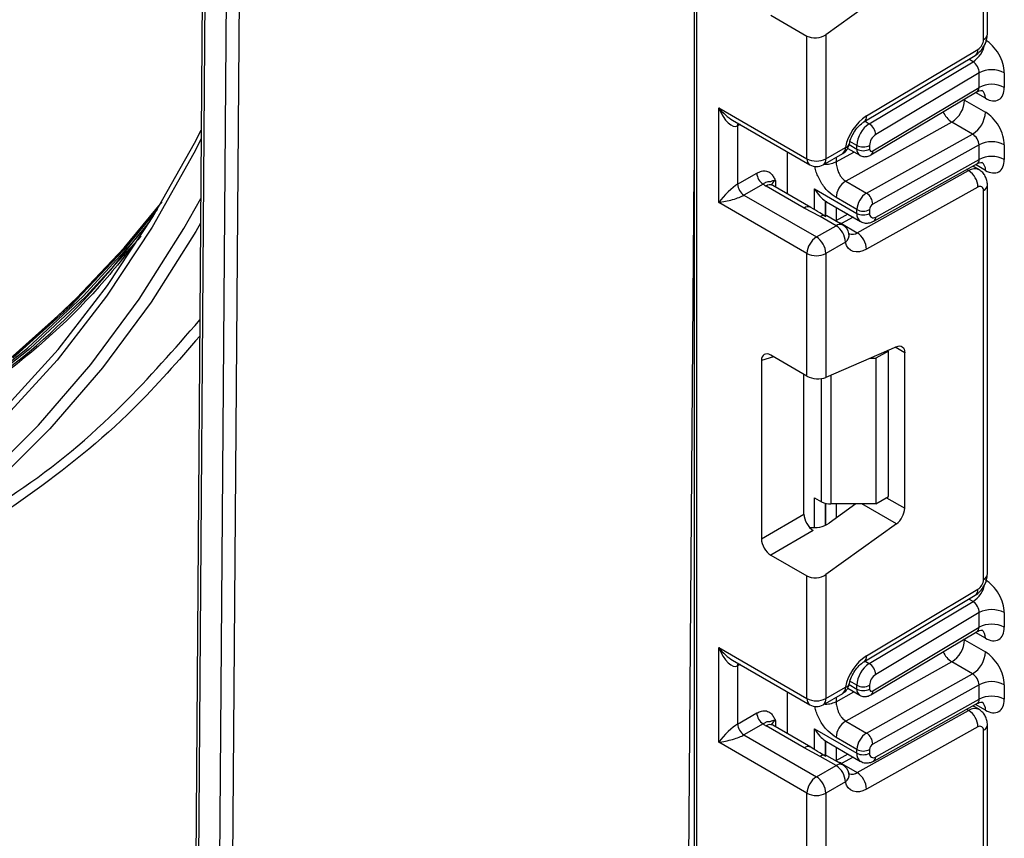
# Model space of a CAD drawing. Units: millimetres. Extents: x 5 to 419, y -29 to 291.
# Drawn here: x 336 to 344, y 112 to 118 of the extents above; entities that cross this region are included whole.
import ezdxf

# ---------------------------------------------------------------- set-up
doc = ezdxf.new("R2010")
doc.units = ezdxf.units.MM

msp = doc.modelspace()

# ---------------------------------------------------------------- linework, layer by layer
at = {"color": 7, "linetype": 'Continuous', "lineweight": 25}
for p, q in [((341.354171, 142.351378), (341.354171, 86.336142)), ((337.517507, 131.957081), (337.271193, 99.5064)), ((337.538426, 131.927381), (337.292112, 99.4767)), ((337.463832, 99.375838), (337.710158, 131.828242)), ((337.811172, 131.827734), (337.564845, 99.37533)), ((343.704571, 118.054349), (343.704571, 121.169825)), ((343.673189, 118.010613), (343.673189, 121.126088)), ((342.975315, 118.456152), (342.410498, 118.050006)), ((341.969559, 118.206341), (342.258976, 118.039264)), ((342.258976, 117.056634), (342.258976, 118.039264)), ((342.410498, 118.050006), (342.410498, 117.056634)), ((342.735713, 117.398939), (343.628526, 117.932345)), ((342.714903, 117.350698), (343.607716, 117.884104)), ((342.758231, 117.336771), (343.589071, 117.833152)), ((343.637816, 117.744608), (342.80962, 117.249806)), ((343.637816, 117.627888), (343.637816, 117.744608)), ((343.839847, 117.744608), (343.839847, 117.627888)), ((342.785688, 117.118789), (343.637816, 117.627888)), ((342.771815, 117.086628), (343.622089, 117.594619)), ((341.551869, 117.464838), (342.258976, 117.056634)), ((341.551869, 116.706622), (341.551869, 117.464838)), ((343.521649, 117.526111), (343.688324, 117.429891)), ((341.663356, 117.364236), (342.28117, 117.007579)), ((341.703392, 117.319027), (341.703392, 116.852432)), ((343.41887, 117.350147), (342.569387, 116.876873)), ((343.585545, 117.253928), (343.41887, 117.350147)), ((342.736062, 116.780654), (343.585545, 117.253928)), ((342.410498, 117.056634), (342.567306, 117.147157)), ((342.658978, 117.133114), (342.658978, 117.162842)), ((342.759994, 117.162842), (342.759994, 117.133114)), ((343.637816, 117.167419), (342.785688, 116.692672)), ((343.637816, 117.050842), (343.637816, 117.167419)), ((343.839847, 117.167419), (343.839847, 117.050842)), ((342.103394, 116.774364), (342.103394, 117.110207)), ((342.388304, 117.007579), (342.545112, 117.098102)), ((342.585456, 117.139315), (342.681173, 117.084059)), ((342.793876, 116.556187), (343.623959, 117.018652)), ((342.80962, 116.589427), (343.637816, 117.050842)), ((343.637678, 116.96827), (343.586529, 116.997798)), ((341.703392, 116.852432), (341.857034, 116.941128)), ((342.661274, 116.463569), (343.554086, 116.960983)), ((341.907541, 116.853646), (341.753899, 116.764951)), ((342.235523, 116.66186), (341.930676, 116.837844)), ((342.28909, 116.667164), (341.984243, 116.843149)), ((342.569387, 116.876873), (342.736062, 116.780654)), ((343.628526, 116.829011), (342.735713, 116.331597)), ((343.704571, 113.730571), (343.704571, 116.846047)), ((341.753899, 116.764951), (342.334737, 116.42964)), ((342.320367, 116.814571), (342.658978, 116.619094)), ((343.673189, 113.686835), (343.673189, 116.80231)), ((342.258976, 116.298418), (341.551869, 116.706622)), ((342.40665, 116.716746), (342.414714, 116.712955)), ((342.41425, 116.71205), (342.688571, 116.553688)), ((342.658978, 116.648681), (342.492303, 116.744901)), ((342.365276, 116.593057), (342.235523, 116.66186)), ((342.491545, 116.520163), (342.365276, 116.593057)), ((342.545112, 116.525468), (342.418843, 116.598361)), ((342.587023, 116.61231), (342.489143, 116.557778)), ((342.658978, 116.619094), (342.658978, 116.648681)), ((342.759994, 116.648681), (342.759994, 116.619094)), ((342.334737, 116.42964), (342.491545, 116.520163)), ((342.535005, 116.536463), (342.661274, 116.463569)), ((342.595003, 116.46045), (342.595547, 116.458428)), ((342.567306, 116.388941), (342.410498, 116.298418)), ((342.258976, 115.315788), (342.258976, 116.298418)), ((342.410498, 116.298418), (342.410498, 115.305046)), ((342.975315, 115.551024), (342.410498, 115.305046)), ((342.911516, 115.516425), (342.810501, 115.45811)), ((342.911516, 115.516425), (342.904788, 115.520309)), ((342.911516, 114.349938), (342.911516, 115.516425)), ((343.041844, 114.257614), (343.041844, 115.502595)), ((341.894362, 115.43944), (341.894362, 114.012808)), ((342.258976, 115.315788), (341.969559, 115.482864)), ((342.761966, 115.45811), (342.810501, 115.45811)), ((342.810501, 115.45811), (342.810501, 114.291623)), ((342.234617, 114.20924), (342.234617, 115.329849)), ((342.320367, 114.341312), (342.375059, 114.309739)), ((342.810501, 114.291623), (342.911516, 114.349938)), ((342.650443, 114.291623), (342.435752, 114.137245)), ((342.810501, 114.291623), (342.45082, 114.291623)), ((341.894362, 114.012808), (342.234617, 114.20924)), ((342.309814, 114.078995), (341.969559, 113.882563)), ((342.975315, 114.132374), (342.410498, 113.726228)), ((341.969559, 113.882563), (342.258976, 113.715486)), ((342.258976, 112.732856), (342.258976, 113.715486)), ((342.410498, 113.726228), (342.410498, 112.732856)), ((342.735713, 113.075161), (343.628526, 113.608567)), ((342.714903, 113.02692), (343.607716, 113.560325)), ((342.758231, 113.012992), (343.589071, 113.509374)), ((343.637816, 113.42083), (342.80962, 112.926028)), ((343.637816, 113.304092), (343.637816, 113.42083)), ((343.839847, 113.42083), (343.839847, 113.304092)), ((342.785688, 112.794993), (343.637816, 113.304092)), ((342.771815, 112.762832), (343.622089, 113.270823)), ((343.521649, 113.202315), (343.688324, 113.106095)), ((341.551869, 113.14106), (342.258976, 112.732856)), ((341.551869, 112.382844), (341.551869, 113.14106)), ((341.663356, 113.040458), (342.28117, 112.683801)), ((341.703392, 112.995249), (341.703392, 112.528654)), ((343.41887, 113.026351), (342.569387, 112.553078)), ((343.585545, 112.930132), (343.41887, 113.026351)), ((342.736062, 112.456858), (343.585545, 112.930132)), ((342.410498, 112.732856), (342.567306, 112.823379)), ((342.585448, 112.815523), (342.681173, 112.760263)), ((342.658978, 112.809318), (342.658978, 112.839064)), ((342.759994, 112.839064), (342.759994, 112.809318)), ((343.637816, 112.843623), (342.785688, 112.368876)), ((343.637816, 112.727064), (343.637816, 112.843623)), ((343.839847, 112.843623), (343.839847, 112.727064)), ((342.103394, 112.450586), (342.103394, 112.786429)), ((342.388304, 112.683801), (342.545112, 112.774324)), ((342.80962, 112.265649), (343.637816, 112.727064)), ((342.793876, 112.232409), (343.623959, 112.694874)), ((343.637678, 112.644492), (343.586529, 112.67402)), ((341.703392, 112.528654), (341.857034, 112.61735)), ((342.661274, 112.139791), (343.554086, 112.637205)), ((341.907541, 112.529868), (341.753899, 112.441173)), ((342.235523, 112.338082), (341.930676, 112.514066)), ((342.28909, 112.343386), (341.984243, 112.519371)), ((342.320367, 112.490793), (342.658978, 112.295316)), ((342.569387, 112.553078), (342.736062, 112.456858)), ((343.628526, 112.505233), (342.735713, 112.007819)), ((343.704571, 109.406793), (343.704571, 112.522269)), ((341.753899, 112.441173), (342.334737, 112.105862)), ((342.658978, 112.324885), (342.492303, 112.421105)), ((343.673189, 109.363057), (343.673189, 112.478532)), ((342.258976, 111.97464), (341.551869, 112.382844)), ((342.365276, 112.269279), (342.235523, 112.338082)), ((342.40665, 112.392968), (342.414714, 112.389177)), ((342.41425, 112.388272), (342.688571, 112.22991)), ((342.491545, 112.196385), (342.365276, 112.269279)), ((342.545112, 112.20169), (342.418843, 112.274583)), ((342.587023, 112.288532), (342.489143, 112.234)), ((342.658978, 112.295316), (342.658978, 112.324885)), ((342.759994, 112.324885), (342.759994, 112.295316)), ((342.334737, 112.105862), (342.491545, 112.196385)), ((342.535005, 112.212685), (342.661274, 112.139791)), ((342.595003, 112.136672), (342.595547, 112.13465)), ((342.567306, 112.065163), (342.410498, 111.97464)), ((342.258976, 110.99201), (342.258976, 111.97464)), ((342.410498, 111.97464), (342.410498, 110.981268))]:
    msp.add_line(p, q, dxfattribs=at)
at = {"color": 8, "linetype": 'Continuous', "lineweight": 25}
for p, q in [((341.375092, 142.339301), (341.375092, 86.306985)), ((343.589071, 117.833152), (343.55518, 117.852716)), ((343.521649, 117.534612), (343.521649, 117.526111)), ((343.688324, 117.54036), (343.60845, 117.586471)), ((343.521649, 117.526111), (343.514112, 117.530109)), ((341.72253, 117.330075), (341.703392, 117.319027)), ((342.724339, 117.356335), (342.758231, 117.336771)), ((342.595762, 117.169607), (342.658978, 117.133114)), ((342.658978, 117.162842), (342.603351, 117.194955)), ((342.492303, 117.030499), (342.635629, 117.11035)), ((342.492303, 117.067617), (342.492303, 117.030499)), ((343.688324, 116.963314), (343.607932, 117.009723)), ((341.23675, 101.495076), (341.354171, 116.964834)), ((343.554086, 116.960983), (343.537566, 116.97052)), ((342.006437, 116.881566), (342.006437, 116.830336)), ((342.320367, 116.647821), (342.320367, 116.814571)), ((342.40623, 116.717021), (342.40623, 116.59453)), ((342.40665, 116.594267), (342.40665, 116.716746)), ((342.492513, 116.66687), (342.492513, 116.559656)), ((342.628336, 116.588461), (342.535005, 116.536463)), ((342.535005, 116.536463), (342.530346, 116.533992)), ((343.041844, 115.502595), (342.96542, 115.546714)), ((341.990627, 115.470702), (341.894362, 115.43944)), ((342.375059, 114.309739), (342.375059, 115.295655)), ((342.45082, 115.322606), (342.45082, 114.291623)), ((342.320367, 114.102413), (342.320367, 114.341312)), ((342.896717, 114.341394), (343.041844, 114.257614)), ((342.40623, 114.297234), (342.40623, 114.12046)), ((342.40665, 114.120648), (342.40665, 114.297124)), ((342.492513, 114.291623), (342.492513, 114.17806)), ((342.975315, 114.132374), (342.699457, 114.291623)), ((343.589071, 113.509374), (343.55518, 113.528938)), ((343.521649, 113.202315), (343.514112, 113.206313)), ((343.521649, 113.210816), (343.521649, 113.202315)), ((343.688324, 113.216565), (343.60845, 113.262675)), ((341.72253, 113.006297), (341.703392, 112.995249)), ((342.724339, 113.032557), (342.758231, 113.012992)), ((342.59576, 112.845813), (342.658978, 112.809318)), ((342.658978, 112.839064), (342.603351, 112.871177)), ((342.492303, 112.706703), (342.635629, 112.786554)), ((342.492303, 112.743839), (342.492303, 112.706703)), ((343.554086, 112.637205), (343.537566, 112.646742)), ((343.688324, 112.639536), (343.607932, 112.685945)), ((342.006437, 112.557788), (342.006437, 112.506558)), ((342.320367, 112.324043), (342.320367, 112.490793)), ((342.40623, 112.393243), (342.40623, 112.270752)), ((342.40665, 112.270489), (342.40665, 112.392968)), ((342.492513, 112.343091), (342.492513, 112.235877)), ((342.628336, 112.264683), (342.535005, 112.212685)), ((342.535005, 112.212685), (342.530346, 112.210214))]:
    msp.add_line(p, q, dxfattribs=at)
at = {"color": 8, "linetype": 'Continuous', "lineweight": 25, "flags": 128}
for points in [[(341.703392, 117.319027), (341.704362, 117.329845), (341.707157, 117.33895)], [(337.405605, 117.214532), (337.347078, 117.10017), (337.013833, 116.509422), (336.648143, 115.956954), (336.250866, 115.444064), (335.822933, 114.971953)], [(335.652862, 114.476948), (336.101823, 114.921436), (336.521034, 115.407159), (336.909531, 115.932997), (337.266419, 116.497741), (337.401985, 116.737621)], [(341.703392, 112.995249), (341.704362, 113.006067), (341.707157, 113.015172)]]:
    msp.add_lwpolyline(points, dxfattribs=at)
at = {"color": 7, "linetype": 'Continuous', "lineweight": 25, "flags": 128}
for points in [[(325.403011, 113.82319), (325.856522, 113.643092), (326.595607, 113.383887), (327.326804, 113.170363), (328.048398, 113.003022), (328.758695, 112.882255), (329.456029, 112.808346), (330.138766, 112.781468), (330.805303, 112.801684), (331.454077, 112.868948), (332.083565, 112.9831), (332.692293, 113.143873), (333.27883, 113.350891), (333.841802, 113.603667), (334.379888, 113.901609), (334.891826, 114.244018), (335.376415, 114.63009), (335.832518, 115.05892), (336.259066, 115.529502), (336.655057, 116.040732), (337.019563, 116.591411), (337.351729, 117.180247), (337.406151, 117.286476)], [(335.900266, 115.478135), (336.359169, 115.889899), (336.788821, 116.34369), (337.092101, 116.71207)], [(342.28909, 116.667164), (342.289095, 116.667162), (342.29037, 116.666389)], [(337.054322, 116.648723), (336.787109, 116.326517), (336.357171, 115.872424), (335.897963, 115.460387)], [(335.540149, 115.165704), (336.014243, 115.539743), (336.460712, 115.955397), (336.878516, 116.411697), (336.997719, 116.55586)], [(337.400493, 116.541095), (337.362025, 116.474604), (337.003995, 115.908052), (336.614254, 115.38053), (336.1937, 114.893252), (335.743302, 114.447341)], [(336.923466, 116.437607), (336.897062, 116.406252), (336.47898, 115.949648), (336.032214, 115.533718), (335.557806, 115.159431)], [(342.735713, 116.331597), (342.706979, 116.318312), (342.679095, 116.310875), (342.652804, 116.309485), (342.628807, 116.314177), (342.607744, 116.324828), (342.590179, 116.341152), (342.576578, 116.362715), (342.567306, 116.388941)], [(342.975315, 115.551024), (342.988707, 115.555414), (343.001358, 115.556648), (343.012856, 115.554684), (343.022824, 115.549586), (343.030937, 115.541521), (343.03693, 115.530754), (343.040605, 115.517636), (343.041844, 115.502595)], [(342.28909, 112.343386), (342.289095, 112.343384), (342.29037, 112.342611)], [(342.735713, 112.007819), (342.706979, 111.994534), (342.679095, 111.987097), (342.652804, 111.985707), (342.628807, 111.990399), (342.607744, 112.00105), (342.590179, 112.017374), (342.576578, 112.038937), (342.567306, 112.065163)]]:
    msp.add_lwpolyline(points, dxfattribs=at)
at = {"color": 7, "linetype": 'Continuous', "lineweight": 25}
for centre, radius, start, end in [((343.574248, 118.015196), 0.099047, 303.2297059, 357.347685), ((343.738831, 117.549649), 0.219575, 62.6096722, 117.3903278), ((343.738831, 117.432929), 0.219575, 62.6096722, 117.3903278), ((343.302921, 117.535869), 0.218945, 301.9772038, 357.4454045), ((342.95335, 117.07116), 0.393453, 123.5830903, 168.8630533), ((343.469596, 117.43965), 0.218945, 301.9772038, 357.4454045), ((342.878847, 117.152657), 0.220105, 123.2297059, 177.347685), ((342.698369, 117.242731), 0.111475, 3.638848, 57.5208495), ((342.869928, 117.15775), 0.110052, 123.2297059, 177.347685), ((342.491545, 117.190893), 0.107143, 299.9973117, 349.1007048), ((342.709486, 117.260322), 0.109787, 242.6096722, 297.3903278), ((343.738831, 116.97246), 0.219575, 62.6096722, 117.3903278), ((342.709486, 117.230593), 0.109787, 242.6096722, 297.3903278), ((342.775472, 117.130671), 0.01567, 171.0343084, 310.6868113), ((343.738831, 116.855883), 0.219575, 62.6096722, 117.3903278), ((342.334737, 117.202853), 0.164681, 242.6096722, 297.3903278), ((342.334737, 117.10037), 0.107143, 240.0026883, 299.9973117), ((341.966692, 116.946118), 0.109772, 182.6054785, 237.3945217), ((343.466372, 116.824528), 0.162215, 1.5834691, 57.2669093), ((341.81305, 116.857423), 0.109772, 182.6054785, 237.3945217), ((342.018741, 116.991609), 0.177198, 231.1305516, 240.1989179), ((342.656349, 116.737582), 0.164209, 121.9772038, 177.4454045), ((343.645619, 116.806898), 0.027949, 350.5526953, 127.7046863), ((342.823024, 116.641362), 0.164209, 121.9772038, 177.4454045), ((342.677586, 116.689684), 0.108143, 1.5834691, 57.2669093), ((342.814675, 116.646242), 0.054736, 121.9772038, 177.4454045), ((342.396549, 116.550363), 0.052923, 65.0869397, 126.2235187), ((342.709486, 116.746161), 0.109787, 242.6096722, 297.3903278), ((342.709486, 116.716574), 0.109787, 242.6096722, 297.3903278), ((342.790627, 116.613997), 0.031055, 170.5526953, 307.7046863), ((342.402819, 116.381456), 0.164658, 2.6054785, 57.3945217), ((342.491545, 116.432677), 0.107143, 13.907005, 60.0026883), ((342.57356, 116.327114), 0.162215, 1.5834691, 57.2669093), ((342.423463, 116.290932), 0.164658, 122.6054783, 177.3945215), ((342.246011, 116.290932), 0.164658, 2.6054785, 57.3945217), ((342.334737, 116.444637), 0.164681, 242.6096722, 297.3903278), ((342.447733, 114.446189), 0.154597, 241.9597609, 271.1440967), ((342.875044, 114.265929), 0.167007, 306.8987058, 357.1463053), ((343.574248, 113.691418), 0.099047, 303.2297059, 357.347685), ((343.738831, 113.225871), 0.219575, 62.6096722, 117.3903278), ((343.738831, 113.109133), 0.219575, 62.6096722, 117.3903278), ((343.302921, 113.212074), 0.218945, 301.9772038, 357.4454045), ((342.95335, 112.747382), 0.393453, 123.5830903, 168.8630533), ((343.469596, 113.115854), 0.218945, 301.9772038, 357.4454045), ((342.878847, 112.828879), 0.220105, 123.2297059, 177.347685), ((342.698369, 112.918953), 0.111475, 3.638848, 57.5208495), ((342.869928, 112.833972), 0.110052, 123.2297059, 177.347685), ((342.491545, 112.867115), 0.107143, 299.9973117, 349.1007048), ((342.709486, 112.936544), 0.109787, 242.6096722, 297.3903278), ((342.709486, 112.906797), 0.109787, 242.6096722, 297.3903278), ((342.775472, 112.806876), 0.01567, 171.0343084, 310.6868113), ((343.738831, 112.648665), 0.219575, 62.6096722, 117.3903278), ((342.334737, 112.879075), 0.164681, 242.6096722, 297.3903278), ((343.738831, 112.532105), 0.219575, 62.6096722, 117.3903278), ((342.334737, 112.776592), 0.107143, 240.0026883, 299.9973117), ((341.966692, 112.62234), 0.109772, 182.6054785, 237.3945217), ((343.466372, 112.50075), 0.162215, 1.5834691, 57.2669093), ((341.81305, 112.533645), 0.109772, 182.6054785, 237.3945217), ((342.018741, 112.667831), 0.177198, 231.1305516, 240.1989179), ((342.656349, 112.413786), 0.164209, 121.9772038, 177.4454045), ((343.645619, 112.48312), 0.027949, 350.5526953, 127.7046863), ((342.823024, 112.317566), 0.164209, 121.9772038, 177.4454045), ((342.677586, 112.365888), 0.108143, 1.5834691, 57.2669093), ((342.814675, 112.322446), 0.054736, 121.9772038, 177.4454045), ((342.396549, 112.226585), 0.052923, 65.0869397, 126.2235187), ((342.709486, 112.422365), 0.109787, 242.6096722, 297.3903278), ((342.709486, 112.392796), 0.109787, 242.6096722, 297.3903278), ((342.790627, 112.290219), 0.031055, 170.5526953, 307.7046863), ((342.402819, 112.057678), 0.164658, 2.6054785, 57.3945217), ((342.491545, 112.108899), 0.107143, 13.907005, 60.0026883), ((342.423463, 111.967154), 0.164658, 122.6054783, 177.3945215), ((342.246011, 111.967154), 0.164658, 2.6054785, 57.3945217), ((342.57356, 112.003336), 0.162215, 1.5834691, 57.2669093), ((342.334737, 112.120859), 0.164681, 242.6096722, 297.3903278)]:
    msp.add_arc(centre, radius, start, end, dxfattribs=at)
at = {"color": 8, "linetype": 'Continuous', "lineweight": 25}
for centre, radius, start, end in [((343.65095, 118.059696), 0.053886, 294.3746583, 354.3052007), ((343.464271, 118.020753), 0.22532, 303.6335621, 348.5773677), ((343.576365, 117.926236), 0.052517, 306.6525538, 6.6799137), ((343.616945, 117.547463), 0.071731, 354.3173313, 54.3748169), ((342.683457, 117.392846), 0.052609, 306.9736485, 6.6508876), ((343.516061, 117.502252), 0.180505, 202.9225771, 237.4226316), ((342.514806, 117.141362), 0.052819, 305.013333, 6.2988474), ((342.563161, 117.182583), 0.035668, 276.6734536, 340.2907477), ((342.712545, 117.127792), 0.05383, 174.3271649, 234.262865), ((342.750925, 117.114715), 0.035001, 306.59907, 6.6847367), ((342.311476, 117.050839), 0.052819, 173.7011525, 234.9866671), ((342.357998, 117.050839), 0.052819, 305.0133329, 6.2988475), ((343.618187, 116.970979), 0.070554, 353.7630305, 54.9247891), ((343.602195, 116.891398), 0.084596, 64.7145849, 124.6585711), ((341.96206, 116.794036), 0.05389, 65.692881, 125.6175775), ((342.031525, 116.829128), 0.058131, 115.5669511, 161.5784172), ((343.650948, 116.851397), 0.05389, 294.3757515, 354.2926585), ((342.266907, 116.618051), 0.05389, 65.692881, 125.6175775), ((342.729022, 116.611411), 0.070464, 173.7400683, 235.177601), ((342.774648, 116.585643), 0.035176, 303.1258164, 6.1761536), ((342.522819, 116.47747), 0.052923, 65.0869397, 126.2235187), ((342.524415, 116.446855), 0.072067, 306.5234964, 9.2414457), ((342.620156, 116.524925), 0.073859, 252.0476009, 303.8279624), ((343.65095, 113.735918), 0.053886, 294.3746583, 354.3052007), ((343.464271, 113.696975), 0.22532, 303.6335621, 348.5773677), ((343.576365, 113.602458), 0.052517, 306.6525538, 6.6799137), ((343.616945, 113.223667), 0.071731, 354.3173313, 54.3748169), ((342.683457, 113.069068), 0.052609, 306.9736485, 6.6508876), ((343.516061, 113.178456), 0.180505, 202.9225771, 237.4226316), ((342.514806, 112.817584), 0.052819, 305.013333, 6.2988474), ((342.563161, 112.858805), 0.035668, 276.6734536, 340.2907477), ((342.712545, 112.803997), 0.05383, 174.3271649, 234.262865), ((342.311476, 112.727061), 0.052819, 173.7011524, 234.9866672), ((342.357998, 112.727061), 0.052819, 305.0133329, 6.2988475), ((342.750925, 112.790919), 0.035001, 306.59907, 6.6847367), ((343.602195, 112.56762), 0.084596, 64.7145849, 124.6585711), ((343.618187, 112.647201), 0.070554, 353.7630305, 54.9247891), ((341.96206, 112.470258), 0.05389, 65.692881, 125.6175775), ((342.031525, 112.50535), 0.058131, 115.5669511, 161.5784172), ((343.650948, 112.527619), 0.05389, 294.3757515, 354.2926585), ((342.266907, 112.294273), 0.05389, 65.692881, 125.6175775), ((342.729022, 112.287633), 0.070464, 173.7400683, 235.177601), ((342.773633, 112.262344), 0.036138, 304.0806119, 5.24772), ((342.522819, 112.153692), 0.052923, 65.0869397, 126.2235187), ((342.524415, 112.123077), 0.072067, 306.5234964, 9.2414457), ((342.620156, 112.201147), 0.073859, 252.0476009, 303.8279624)]:
    msp.add_arc(centre, radius, start, end, dxfattribs=at)
at = {"color": 7, "linetype": 'Continuous', "lineweight": 25}
for centre, major_axis, ratio, start_param, end_param in [((342.334737, 118.093742), (0.106818, 0.012979), 0.64264544, 3.84906262, 5.41985895), ((343.688324, 117.83208), (-0.107118, 0.18561), 0.57738152, 3.92722441, 5.49802074), ((343.587308, 117.773765), (-0.033738, 0.063016), 0.5971224, 3.94656782, 5.51736415), ((343.688324, 117.71536), (-0.107118, 0.18561), 0.57738152, 2.35642808, 3.92722441), ((341.62763, 117.508574), (-0.069919, 0.192274), 0.42223389, 1.64521597, 3.21601229), ((343.688324, 117.254891), (-0.107118, 0.18561), 0.57738152, 3.92722441, 5.49802074), ((343.587308, 117.196577), (-0.037489, 0.060855), 0.55693268, 3.91153404, 5.48233037), ((343.688324, 117.138314), (-0.107118, 0.18561), 0.57738152, 2.35642808, 3.92722441), ((341.62763, 116.750358), (0.105061, 0.109193), 0.19249299, 0.5879413, 2.15873762), ((341.62763, 116.750358), (0.147087, 0.036402), 0.19237751, 4.12439431, 5.69519064), ((342.557963, 116.794039), (0.202031, 0), 0.57738155, 3.86275201, 3.86589899), ((341.970692, 115.394066), (-0.054369, 0.094179), 0.56886894, 5.5052924, 7.06123604), ((342.334737, 115.348782), (0.10702, -0.01018), 0.50300212, 3.97480144, 5.54559776), ((342.310947, 114.166484), (-0.053567, 0.092791), 0.58602153, 0.79290825, 2.34885189), ((342.334737, 114.195559), (0.142424, 0.017306), 0.64264544, 4.21667729, 5.41985895), ((341.970692, 113.970052), (-0.053567, 0.092791), 0.58602153, 0.79290825, 2.34885189), ((342.334737, 113.769964), (0.106818, 0.012979), 0.64264544, 3.84906262, 5.41985895), ((343.688324, 113.508302), (-0.107118, 0.18561), 0.57738152, 3.92722441, 5.49802074), ((343.587308, 113.449987), (-0.033738, 0.063016), 0.5971224, 3.94656782, 5.51736415), ((343.688324, 113.391564), (-0.107118, 0.18561), 0.57738152, 2.35642808, 3.92722441), ((341.62763, 113.184796), (-0.069919, 0.192274), 0.42223389, 1.64521597, 3.21601229), ((343.688324, 112.931096), (-0.107118, 0.18561), 0.57738152, 3.92722441, 5.49802074), ((343.587308, 112.872781), (-0.037489, 0.060855), 0.55693268, 3.91153404, 5.48233037), ((343.688324, 112.814536), (-0.107118, 0.18561), 0.57738152, 2.35642808, 3.92722441), ((341.62763, 112.42658), (0.105061, 0.109193), 0.19249299, 0.5879413, 2.15873762), ((341.62763, 112.42658), (0.147087, 0.036402), 0.19237751, 4.12439431, 5.69519064), ((342.557963, 112.470261), (0.202031, 0), 0.57738155, 3.86275201, 3.86589899)]:
    msp.add_ellipse(centre, major_axis=major_axis, ratio=ratio, start_param=start_param, end_param=end_param, dxfattribs=at)
at = {"color": 8, "linetype": 'Continuous', "lineweight": 25}
for centre, major_axis, ratio, start_param, end_param in [((343.587308, 117.657045), (-0.033738, 0.063016), 0.5971224, 3.16966546, 3.94656782), ((341.62763, 117.508574), (-0.131556, 0.156681), 0.42223643, 1.49632423, 2.28180366), ((343.587308, 117.079999), (-0.037489, 0.060855), 0.55693268, 3.11717289, 3.91153404), ((342.536767, 116.420779), (-0.073227, 0.122712), 0.56723045, 5.48988978, 5.79103811), ((343.587308, 113.333249), (-0.033738, 0.063016), 0.5971224, 3.16966546, 3.94656782), ((341.62763, 113.184796), (-0.131556, 0.156681), 0.42223643, 1.49632423, 2.28180366), ((343.587308, 112.756221), (-0.037489, 0.060855), 0.55693268, 3.11717289, 3.91153404), ((342.536767, 112.097001), (-0.073227, 0.122712), 0.56723045, 5.48988978, 5.79103811)]:
    msp.add_ellipse(centre, major_axis=major_axis, ratio=ratio, start_param=start_param, end_param=end_param, dxfattribs=at)
at = {"color": 7, "linetype": 'Continuous', "lineweight": 25}
for points, knots in [([(343.607518, 117.883986), (343.620276, 117.893286), (343.6458, 117.911891), (343.677826, 117.956889), (343.700209, 118.007336), (343.703116, 118.038675), (343.704571, 118.054349)], [0, 0, 0, 0, 0.249759751, 0.499679793, 0.749759939, 1, 1, 1, 1]), ([(343.623324, 117.592838), (343.627901, 117.596163), (343.640463, 117.605287), (343.661088, 117.604089), (343.662403, 117.603636), (343.662837, 117.603486)], [0, 0, 0, 0, 0.27759898, 0.7618609, 1, 1, 1, 1]), ([(342.596755, 117.170634), (342.599463, 117.182004), (342.605806, 117.208639), (342.626979, 117.255347), (342.658393, 117.302001), (342.690835, 117.334808), (342.708288, 117.346331), (342.714903, 117.350698)], [0, 0, 0, 0, 0.16639009, 0.38978782, 0.62437459, 0.85763571, 1, 1, 1, 1]), ([(342.681431, 117.084545), (342.682297, 117.083837), (342.691339, 117.076448), (342.713376, 117.072281), (342.744056, 117.073059), (342.762207, 117.081932), (342.771815, 117.086628)], [0, 0, 0, 0, 0.03522655, 0.3676632, 0.66530468, 1, 1, 1, 1]), ([(342.492303, 117.030499), (342.493198, 117.018156), (342.494607, 116.998734), (342.50287, 116.968921), (342.512332, 116.944108), (342.525055, 116.920684), (342.543605, 116.895607), (342.559448, 116.884095), (342.569387, 116.876873)], [0, 0, 0, 0, 0.22408851, 0.35260346, 0.49195396, 0.6400359, 0.77418648, 1, 1, 1, 1]), ([(343.625064, 117.016854), (343.629087, 117.01974), (343.641114, 117.028366), (343.661095, 117.02702), (343.662405, 117.026584), (343.662837, 117.02644)], [0, 0, 0, 0, 0.25208083, 0.75344885, 1, 1, 1, 1]), ([(341.857034, 116.941128), (341.869839, 116.947235), (341.897409, 116.960384), (341.936615, 116.95981), (341.967918, 116.942758), (341.989024, 116.915613), (341.999254, 116.895906), (342.004675, 116.885099), (342.005517, 116.883412), (342.00634, 116.881761), (342.006437, 116.881566)], [0, 0, 0, 0, 0.18398795, 0.39613474, 0.61894492, 0.80585205, 0.97028905, 0.97091942, 0.99656795, 1, 1, 1, 1]), ([(343.704571, 116.846047), (343.703759, 116.857931), (343.702093, 116.882324), (343.688663, 116.91667), (343.667797, 116.947218), (343.647999, 116.961082), (343.638014, 116.968075)], [0, 0, 0, 0, 0.23528358, 0.48291436, 0.73922138, 1, 1, 1, 1]), ([(342.006437, 116.881566), (342.006258, 116.881555), (342.003795, 116.881402), (341.988897, 116.880088), (341.970367, 116.874485), (341.960948, 116.870519), (341.94956, 116.871448), (341.929878, 116.867585), (341.914484, 116.857979), (341.907541, 116.853646)], [0, 0, 0, 0, 0.00332566, 0.04552417, 0.28684986, 0.50414332, 0.70311363, 0.86611071, 1, 1, 1, 1]), ([(341.984243, 116.843149), (341.979474, 116.84653), (341.971545, 116.852153), (341.972054, 116.85186), (341.972257, 116.851743)], [0, 0, 0, 0, 0.60133877, 1, 1, 1, 1]), ([(342.320367, 116.814571), (342.320511, 116.814307), (342.332088, 116.793175), (342.357567, 116.755409), (342.390841, 116.729161), (342.40623, 116.717021)], [0, 0, 0, 0, 0.006752838, 0.540608642, 1, 1, 1, 1]), ([(342.409814, 116.592283), (342.394018, 116.602232), (342.355087, 116.626751), (342.314447, 116.651546), (342.290297, 116.666281)], [0, 0, 0, 0, 0.40575856, 1, 1, 1, 1]), ([(342.68958, 116.554844), (342.692625, 116.552602), (342.705627, 116.543026), (342.734593, 116.539284), (342.76719, 116.543213), (342.785807, 116.552264), (342.793876, 116.556187)], [0, 0, 0, 0, 0.10255275, 0.43793742, 0.75637262, 1, 1, 1, 1]), ([(342.595903, 116.454147), (342.59654, 116.453469), (342.598083, 116.451827), (342.596485, 116.455987), (342.595547, 116.458428)], [0, 0, 0, 0, 0.41300345, 1, 1, 1, 1]), ([(336.519377, 116.048225), (336.235907, 115.773822), (335.742808, 115.296496), (335.161429, 114.958902), (334.91427, 114.815383)], [0, 0, 0, 0, 0.57487549, 1, 1, 1, 1]), ([(343.607518, 113.560208), (343.620276, 113.569508), (343.6458, 113.588113), (343.677826, 113.633111), (343.700209, 113.683558), (343.703116, 113.714897), (343.704571, 113.730571)], [0, 0, 0, 0, 0.24975975, 0.49967979, 0.74975994, 1, 1, 1, 1]), ([(343.623324, 113.269042), (343.627901, 113.272367), (343.640463, 113.281491), (343.661088, 113.280293), (343.662403, 113.27984), (343.662837, 113.27969)], [0, 0, 0, 0, 0.277598984, 0.761860896, 1, 1, 1, 1]), ([(342.596755, 112.846856), (342.599463, 112.858226), (342.605806, 112.884861), (342.626979, 112.931569), (342.658393, 112.978223), (342.690835, 113.01103), (342.708288, 113.022553), (342.714903, 113.02692)], [0, 0, 0, 0, 0.16639009, 0.38978782, 0.62437459, 0.85763571, 1, 1, 1, 1]), ([(342.681431, 112.760749), (342.682297, 112.760041), (342.691339, 112.752653), (342.713376, 112.748485), (342.744056, 112.749263), (342.762207, 112.758136), (342.771815, 112.762832)], [0, 0, 0, 0, 0.03522655, 0.3676632, 0.66530468, 1, 1, 1, 1]), ([(342.492303, 112.706703), (342.493198, 112.69436), (342.494607, 112.674938), (342.50287, 112.645125), (342.512332, 112.620312), (342.525055, 112.596888), (342.543605, 112.571811), (342.559448, 112.560299), (342.569387, 112.553078)], [0, 0, 0, 0, 0.22408851, 0.35260346, 0.49195396, 0.6400359, 0.77418648, 1, 1, 1, 1]), ([(343.625064, 112.693076), (343.629087, 112.695962), (343.641114, 112.704588), (343.661095, 112.703242), (343.662405, 112.702806), (343.662837, 112.702662)], [0, 0, 0, 0, 0.252080834, 0.753448852, 1, 1, 1, 1]), ([(343.704571, 112.522269), (343.703759, 112.534153), (343.702093, 112.558546), (343.688663, 112.592892), (343.667797, 112.62344), (343.647999, 112.637304), (343.638014, 112.644297)], [0, 0, 0, 0, 0.23528358, 0.48291436, 0.73922138, 1, 1, 1, 1]), ([(341.857034, 112.61735), (341.869839, 112.623457), (341.897409, 112.636606), (341.936615, 112.636032), (341.967918, 112.61898), (341.989024, 112.591835), (341.999254, 112.572128), (342.004675, 112.561321), (342.005517, 112.559634), (342.00634, 112.557983), (342.006437, 112.557788)], [0, 0, 0, 0, 0.18398795, 0.39613474, 0.61894492, 0.80585205, 0.97028905, 0.97091942, 0.99656795, 1, 1, 1, 1]), ([(342.006437, 112.557788), (342.006258, 112.557777), (342.003795, 112.557624), (341.988897, 112.55631), (341.970367, 112.550707), (341.960948, 112.546741), (341.94956, 112.54767), (341.929878, 112.543807), (341.914484, 112.534201), (341.907541, 112.529868)], [0, 0, 0, 0, 0.00332566, 0.04552417, 0.28684986, 0.50414332, 0.70311363, 0.86611071, 1, 1, 1, 1]), ([(341.984243, 112.519371), (341.979474, 112.522752), (341.971545, 112.528375), (341.972054, 112.528082), (341.972257, 112.527965)], [0, 0, 0, 0, 0.60133877, 1, 1, 1, 1]), ([(342.320367, 112.490793), (342.320511, 112.490529), (342.332088, 112.469397), (342.357567, 112.431631), (342.390841, 112.405383), (342.40623, 112.393243)], [0, 0, 0, 0, 0.006752838, 0.540608642, 1, 1, 1, 1]), ([(342.409814, 112.268505), (342.394018, 112.278454), (342.355087, 112.302973), (342.314447, 112.327768), (342.290297, 112.342503)], [0, 0, 0, 0, 0.40575856, 1, 1, 1, 1]), ([(342.68958, 112.231066), (342.692625, 112.228824), (342.705627, 112.219248), (342.734593, 112.215506), (342.76719, 112.219435), (342.785807, 112.228486), (342.793876, 112.232409)], [0, 0, 0, 0, 0.10255275, 0.43793742, 0.75637262, 1, 1, 1, 1]), ([(342.595903, 112.130369), (342.59654, 112.129691), (342.598083, 112.128049), (342.596485, 112.132209), (342.595547, 112.13465)], [0, 0, 0, 0, 0.41300345, 1, 1, 1, 1])]:
    msp.add_open_spline(points, degree=3, knots=knots, dxfattribs=at)
at = {"color": 8, "linetype": 'Continuous', "lineweight": 25}
for points, knots in [([(342.492303, 116.744901), (342.470317, 116.759946), (342.42664, 116.789833), (342.379325, 116.852904), (342.349381, 116.906952), (342.333002, 116.949212), (342.324599, 116.979346), (342.323537, 116.994073), (342.3234, 116.995983)], [0, 0, 0, 0, 0.28098245, 0.55819197, 0.70369911, 0.84195531, 0.97950224, 1, 1, 1, 1]), ([(342.492303, 117.030499), (342.479827, 117.024915), (342.454874, 117.013749), (342.417939, 117.008177), (342.398639, 117.010784), (342.394763, 117.011308)], [0, 0, 0, 0, 0.44419031, 0.88838062, 1, 1, 1, 1]), ([(336.918593, 116.433402), (336.810292, 116.29718), (336.44499, 115.837703), (335.79156, 115.270684), (335.202932, 114.920086), (334.952811, 114.771109)], [0, 0, 0, 0, 0.19506725, 0.65796603, 1, 1, 1, 1]), ([(335.167508, 114.924021), (335.338423, 115.027005), (335.846608, 115.333209), (336.43292, 115.850568), (336.803781, 116.317078), (336.91784, 116.460556)], [0, 0, 0, 0, 0.25975471, 0.7723341, 1, 1, 1, 1]), ([(335.321018, 114.017688), (335.5265, 114.136255), (336.045465, 114.435708), (336.742761, 115.017056), (337.191959, 115.532652), (337.394605, 115.765251)], [0, 0, 0, 0, 0.26458472, 0.66823422, 1, 1, 1, 1]), ([(337.393619, 115.635407), (337.221147, 115.436767), (336.801605, 114.953571), (336.026408, 114.341415), (335.273525, 113.853625), (334.776444, 113.654775), (334.618841, 113.591728)], [0, 0, 0, 0, 0.22075104, 0.53698349, 0.85319792, 1, 1, 1, 1]), ([(342.492303, 112.421105), (342.470317, 112.43615), (342.42664, 112.466038), (342.379325, 112.529108), (342.349381, 112.583156), (342.333002, 112.625416), (342.324598, 112.655556), (342.323536, 112.670289), (342.323398, 112.672206)], [0, 0, 0, 0, 0.280964509, 0.558156331, 0.703654173, 0.841901549, 0.979439698, 1, 1, 1, 1]), ([(342.492303, 112.706703), (342.479827, 112.70112), (342.454874, 112.689953), (342.41793, 112.684381), (342.398622, 112.68699), (342.394737, 112.687515)], [0, 0, 0, 0, 0.44408133, 0.88816265, 1, 1, 1, 1])]:
    msp.add_open_spline(points, degree=3, knots=knots, dxfattribs=at)

doc.saveas('drawing.dxf')
